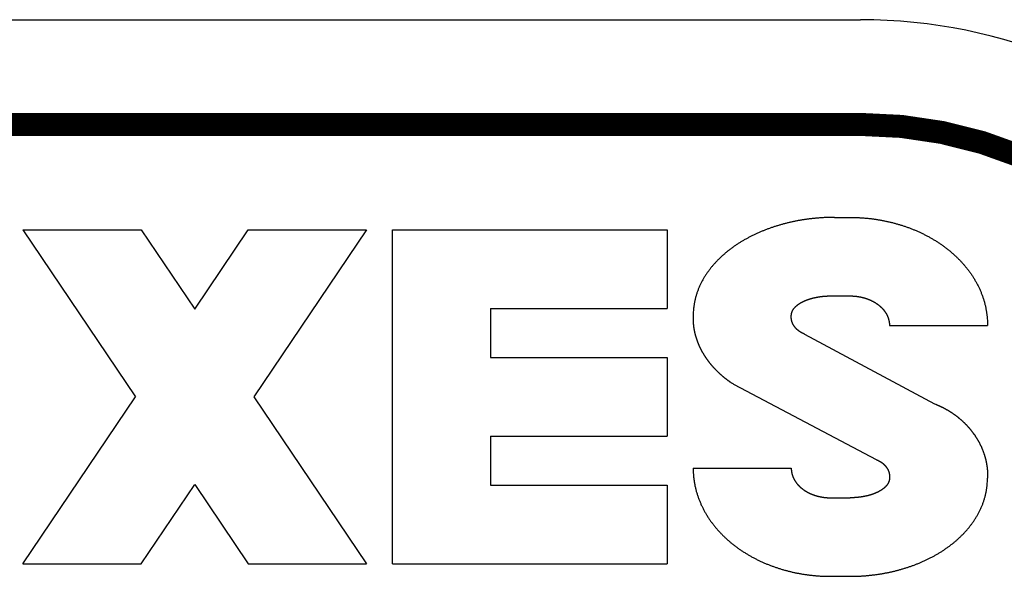
# Model space of a CAD drawing. Extents: x 0.5 to 33.5, y 0.5 to 21.5.
# Drawn here: x 31.5 to 32.7, y 11.3 to 11.9 of the extents above; entities that cross this region are included whole.
import ezdxf

# ---------------------------------------------------------------- set-up
doc = ezdxf.new("R2010")
doc.units = 0
doc.header["$MEASUREMENT"] = 0
for name, color, linetype in [('1', 7, 'Continuous'), ('5', 7, 'Continuous'), ('8', 7, 'Continuous')]:
    doc.layers.add(name, color=color, linetype=linetype)

msp = doc.modelspace()

# ---------------------------------------------------------------- linework, layer by layer
at = {"layer": '1', "color": 5, "linetype": 'Continuous'}
msp.add_line((30.527189, 11.946186), (32.527189, 11.946186), dxfattribs=at)
at = {"layer": '1', "color": 5, "linetype": 'Continuous', "const_width": 0.0275}
msp.add_lwpolyline([(30.527189, 11.821186), (32.527189, 11.821186)], dxfattribs=at)
msp.add_lwpolyline([(33.027189, 11.321186, 0.41421356), (32.527189, 11.821186)], format="xyb", dxfattribs=at)
at = {"layer": '1', "color": 5, "linetype": 'Continuous'}
msp.add_arc((32.527189, 11.321186), 0.625, 0, 90, dxfattribs=at)
at = {"layer": '5', "color": 5, "linetype": 'Continuous'}
for p, q in [((31.527407, 11.695175), (31.668765, 11.695175)), ((31.527407, 11.695175), (31.661801, 11.495957)), ((31.668765, 11.695175), (31.732485, 11.600727)), ((31.732485, 11.600727), (31.7962, 11.695173)), ((31.7962, 11.695173), (31.937563, 11.695173)), ((31.937563, 11.695173), (31.803164, 11.495957)), ((31.968497, 11.296738), (31.968497, 11.695175)), ((31.968497, 11.695175), (32.296622, 11.695175)), ((32.296622, 11.695175), (32.296622, 11.601423)), ((32.491612, 11.616413), (32.515049, 11.616413)), ((32.085684, 11.601423), (32.296622, 11.601423)), ((32.085684, 11.601423), (32.085684, 11.542829)), ((32.561924, 11.581287), (32.679112, 11.581287)), ((32.460575, 11.570815), (32.615769, 11.487605)), ((32.085684, 11.542829), (32.296622, 11.542829)), ((32.296622, 11.542829), (32.296622, 11.449082)), ((32.376329, 11.510724), (32.545857, 11.421172)), ((31.527407, 11.296738), (31.661801, 11.495957)), ((31.803164, 11.495957), (31.937563, 11.296738)), ((32.085684, 11.449082), (32.296622, 11.449082)), ((32.085684, 11.449082), (32.085684, 11.390488)), ((32.327555, 11.410624), (32.44468, 11.410624)), ((31.668765, 11.296738), (31.732485, 11.391186)), ((31.732485, 11.391186), (31.7962, 11.296738)), ((32.085684, 11.390488), (32.296622, 11.390488)), ((32.296622, 11.390488), (32.296622, 11.296738)), ((32.491612, 11.37548), (32.515049, 11.37548)), ((31.527407, 11.296738), (31.668765, 11.296738)), ((31.7962, 11.296738), (31.937563, 11.296738)), ((31.968497, 11.296738), (32.296622, 11.296738))]:
    msp.add_line(p, q, dxfattribs=at)
for points in [[(32.44468, 11.410624), (32.444688, 11.410079, 0.00478563), (32.444705, 11.409535, 0.00480765), (32.444734, 11.408994, 0.00485066), (32.444772, 11.408456, 0.00491164), (32.444822, 11.407919, 0.00495714), (32.444882, 11.407384, 0.00499242), (32.444952, 11.406851, 0.0050233), (32.445034, 11.406319, 0.00505348), (32.445126, 11.40579, 0.00506341), (32.445229, 11.405261, 0.00505879), (32.445343, 11.404735, 0.00502304), (32.445468, 11.40421, 0.00495782), (32.445603, 11.403688, 0.00490617), (32.445748, 11.403167, 0.00485692), (32.445904, 11.40265, 0.00481514), (32.446069, 11.402135, 0.00477227), (32.446245, 11.401624, 0.00473846), (32.44643, 11.401116, 0.00470602), (32.446625, 11.400611, 0.00467859), (32.446829, 11.40011, 0.00464822), (32.447042, 11.399614, 0.00461134), (32.447264, 11.399122, 0.00455473), (32.447496, 11.398633, 0.00450659), (32.447735, 11.39815, 0.00445432), (32.447984, 11.39767, 0.00440855), (32.448241, 11.397195, 0.0043573), (32.448506, 11.396725, 0.00431282), (32.448779, 11.396259, 0.0042637), (32.44906, 11.395798, 0.0042217), (32.449349, 11.395342, 0.00417618), (32.449645, 11.394891, 0.00413298), (32.449949, 11.394444, 0.00408054), (32.45026, 11.394003, 0.00403341), (32.450578, 11.393567, 0.00397954), (32.450903, 11.393136, 0.00393279), (32.451235, 11.39271, 0.00388151), (32.451573, 11.392289, 0.00383679), (32.451918, 11.391873, 0.00378745), (32.452269, 11.391463, 0.00374471), (32.452626, 11.391058, 0.00369779), (32.452989, 11.390658, 0.00365734), (32.453358, 11.390264, 0.00361303), (32.453732, 11.389875, 0.00357442), (32.454112, 11.389491, 0.00353063), (32.454498, 11.389113, 0.00349216), (32.454888, 11.388741, 0.00344903), (32.455284, 11.388373, 0.00341122), (32.455684, 11.388011, 0.00336913), (32.45609, 11.387655, 0.00333227), (32.4565, 11.387304, 0.00329131), (32.456915, 11.386959, 0.00325559), (32.457334, 11.386618, 0.00321605), (32.457758, 11.386284, 0.00318149), (32.458185, 11.385954, 0.00314316), (32.458617, 11.385631, 0.00311072), (32.459053, 11.385312, 0.00307545), (32.459493, 11.384999, 0.00304482), (32.459936, 11.384691, 0.00301082), (32.460383, 11.384389, 0.00298092), (32.460834, 11.384092, 0.00294751), (32.461288, 11.3838, 0.00291824), (32.461746, 11.383514, 0.00288565), (32.462207, 11.383233, 0.00285722), (32.462671, 11.382957, 0.00282569), (32.463138, 11.382687, 0.00279794), (32.463608, 11.382422, 0.00276688), (32.464081, 11.382162, 0.00274086), (32.464556, 11.381907, 0.00271305), (32.465035, 11.381657, 0.00269222), (32.465516, 11.381413, 0.00267262), (32.466, 11.381174, 0.00265495), (32.466486, 11.38094, 0.00263472), (32.466974, 11.380711, 0.00261699), (32.467465, 11.380487, 0.00259727), (32.467959, 11.380269, 0.00257991), (32.468454, 11.380055, 0.00256056), (32.468952, 11.379847, 0.00254344), (32.469452, 11.379643, 0.00252432), (32.469954, 11.379445, 0.00250786), (32.470458, 11.379251, 0.00249), (32.470964, 11.379063, 0.00247241), (32.471472, 11.37888, 0.00245088), (32.471981, 11.378702, 0.00243069), (32.472493, 11.378528, 0.00240688), (32.473006, 11.37836, 0.00238656), (32.47352, 11.378196, 0.0023645), (32.474037, 11.378038, 0.00234543), (32.474554, 11.377884, 0.00232432), (32.475073, 11.377735, 0.00230621), (32.475593, 11.377591, 0.00228615), (32.476114, 11.377452, 0.00226925), (32.476636, 11.377317, 0.00225072), (32.477159, 11.377188, 0.00223438), (32.477683, 11.377063, 0.00221546), (32.478208, 11.376943, 0.00220875), (32.478733, 11.376827, 0.00221099), (32.47926, 11.376716, 0.00221418), (32.479787, 11.37661, 0.00221844), (32.480315, 11.376509, 0.0022218), (32.480844, 11.376413, 0.00222479), (32.481373, 11.376321, 0.00222637), (32.481904, 11.376234, 0.0022271), (32.482435, 11.376151, 0.00222979), (32.482968, 11.376074, 0.00223468), (32.483501, 11.376001, 0.00222916), (32.484035, 11.375933, 0.00221541), (32.484569, 11.37587, 0.00223382), (32.485106, 11.375811, 0.00227819), (32.485644, 11.375757, 0.00221124), (32.48618, 11.375708, 0.00206246), (32.486715, 11.375664, 0.00227441), (32.487259, 11.375624, 0.00270794), (32.487816, 11.375589, 0.00204994), (32.488341, 11.375559, 0.00070025), (32.488815, 11.375535, 0.00288764), (32.489427, 11.375514, 0.0049465), (32.490372, 11.375495, 0.00240538), (32.491612, 11.37548, 0.00127092)], [(32.561924, 11.398925), (32.561907, 11.398443, -0.0084499), (32.561874, 11.397966, -0.00851992), (32.561824, 11.397493, -0.00871569), (32.561758, 11.397026, -0.00903127), (32.561675, 11.396563, -0.0092819), (32.561575, 11.396104, -0.00950338), (32.561457, 11.395649, -0.00956799), (32.561322, 11.395199, -0.00950706), (32.561169, 11.394752, -0.00925618), (32.561, 11.394311, -0.00880576), (32.560815, 11.393874, -0.00845182), (32.560616, 11.393444, -0.00811159), (32.560402, 11.393019, -0.00781952), (32.560176, 11.392601, -0.00751133), (32.559937, 11.39219, -0.0072673), (32.559687, 11.391787, -0.00701513), (32.559426, 11.391391, -0.00680794), (32.559155, 11.391002, -0.00656988), (32.558874, 11.390621, -0.00635689), (32.558583, 11.390248, -0.00611593), (32.558284, 11.389881, -0.0059043), (32.557976, 11.389522, -0.00566747), (32.55766, 11.389169, -0.00545535), (32.557337, 11.388824, -0.00521491), (32.557007, 11.388485, -0.0050303), (32.55667, 11.388153, -0.00485177), (32.556327, 11.387828, -0.0047083), (32.555978, 11.387508, -0.00456206), (32.555623, 11.387196, -0.0044296), (32.555263, 11.386889, -0.0042781), (32.554897, 11.386589, -0.0041459), (32.554527, 11.386294, -0.00399981), (32.554151, 11.386006, -0.00386995), (32.553772, 11.385723, -0.0037237), (32.553388, 11.385446, -0.00360216), (32.553001, 11.385174, -0.00347369), (32.55261, 11.384908, -0.0033826), (32.552216, 11.384647, -0.00330359), (32.551818, 11.384391, -0.00323104), (32.551417, 11.384141, -0.00314648), (32.551013, 11.383895, -0.00307225), (32.550605, 11.383655, -0.00298941), (32.550195, 11.383419, -0.00291615), (32.549783, 11.383188, -0.00283388), (32.549368, 11.382962, -0.00276102), (32.54895, 11.38274, -0.00267907), (32.54853, 11.382523, -0.00260818), (32.548108, 11.38231, -0.0025302), (32.547684, 11.382101, -0.00247576), (32.547257, 11.381897, -0.0024304), (32.546829, 11.381696, -0.00238962), (32.546399, 11.3815, -0.002343), (32.545967, 11.381308, -0.00230192), (32.545533, 11.38112, -0.00225591), (32.545098, 11.380935, -0.00221515), (32.544661, 11.380755, -0.00216929), (32.544223, 11.380578, -0.00212897), (32.543783, 11.380405, -0.00208394), (32.543341, 11.380236, -0.0020435), (32.542898, 11.38007, -0.00199735), (32.542454, 11.379908, -0.0019597), (32.542009, 11.379749, -0.00192083), (32.541563, 11.379594, -0.00189391), (32.541115, 11.379442, -0.00187183), (32.540666, 11.379294, -0.00185123), (32.540217, 11.379148, -0.00182682), (32.539766, 11.379006, -0.00180548), (32.539314, 11.378868, -0.00178174), (32.538861, 11.378732, -0.00176066), (32.538407, 11.3786, -0.00173689), (32.537953, 11.378471, -0.00171587), (32.537497, 11.378345, -0.00169227), (32.537041, 11.378222, -0.00167138), (32.536583, 11.378102, -0.0016479), (32.536125, 11.377985, -0.00162722), (32.535666, 11.377871, -0.00160409), (32.535207, 11.37776, -0.00158467), (32.534747, 11.377652, -0.00156404), (32.534286, 11.377547, -0.00154581), (32.533824, 11.377445, -0.00152534), (32.533362, 11.377345, -0.0015073), (32.532899, 11.377249, -0.00148708), (32.532436, 11.377155, -0.00146929), (32.531972, 11.377063, -0.00144936), (32.531508, 11.376975, -0.00143174), (32.531043, 11.376889, -0.00141188), (32.530578, 11.376806, -0.00139475), (32.530112, 11.376725, -0.00137586), (32.529646, 11.376647, -0.00135806), (32.52918, 11.376572, -0.00133667), (32.528714, 11.376499, -0.00132502), (32.528247, 11.376428, -0.00131982), (32.52778, 11.37636, -0.00131969), (32.527312, 11.376295, -0.00132435), (32.526845, 11.376232, -0.00132747), (32.526377, 11.376171, -0.00132976), (32.525909, 11.376113, -0.00133193), (32.52544, 11.376057, -0.00133449), (32.524971, 11.376004, -0.00133672), (32.524502, 11.375954, -0.00133918), (32.524033, 11.375906, -0.0013408), (32.523563, 11.375861, -0.00134218), (32.523093, 11.375818, -0.00134483), (32.522622, 11.375777, -0.00134912), (32.522152, 11.37574, -0.00134717), (32.521681, 11.375704, -0.00134049), (32.52121, 11.375672, -0.00135347), (32.520738, 11.375641, -0.00138259), (32.520265, 11.375614, -0.00134395), (32.519793, 11.375589, -0.00125534), (32.519324, 11.375566, -0.00138735), (32.518847, 11.375546, -0.00165634), (32.518359, 11.375529, -0.00125587), (32.5179, 11.375514, -0.0004274), (32.517485, 11.375502, -0.0017758), (32.516951, 11.375492, -0.00305702), (32.516128, 11.375485, -0.00149167), (32.515049, 11.37548, -0.00078909)]]:
    msp.add_lwpolyline(points, format="xyb", dxfattribs=at)
at = {"layer": '8', "color": 5, "linetype": 'Continuous'}
for p, q in [((32.49612, 11.710164), (32.515049, 11.710164)), ((32.491612, 11.28173), (32.515049, 11.28173))]:
    msp.add_line(p, q, dxfattribs=at)
for points in [[(32.49612, 11.710164), (32.494231, 11.710157, 0.00195596), (32.492344, 11.710136, 0.00196016), (32.490458, 11.7101, 0.00196226), (32.488575, 11.710049, 0.00196149), (32.486692, 11.709983, 0.00196125), (32.484812, 11.709903, 0.00196075), (32.482932, 11.709808, 0.00196), (32.481054, 11.709698, 0.00195826), (32.479178, 11.709573, 0.00195664), (32.477302, 11.709434, 0.00195447), (32.475428, 11.709279, 0.00195159), (32.473555, 11.70911, 0.00194716), (32.471683, 11.708927, 0.00194588), (32.469812, 11.708728, 0.00194797), (32.467942, 11.708515, 0.00195291), (32.466073, 11.708288, 0.00196261), (32.464207, 11.708045, 0.00197073), (32.462341, 11.707787, 0.00197953), (32.460478, 11.707515, 0.00198766), (32.458617, 11.707228, 0.00199739), (32.456757, 11.706925, 0.00200616), (32.454901, 11.706608, 0.00201631), (32.453047, 11.706275, 0.00202557), (32.451195, 11.705928, 0.00203633), (32.449347, 11.705565, 0.00204601), (32.447501, 11.705187, 0.00205708), (32.445659, 11.704794, 0.00206787), (32.44382, 11.704385, 0.00208102), (32.441985, 11.703961, 0.00209308), (32.440154, 11.703522, 0.00210707), (32.438326, 11.703067, 0.00211957), (32.436503, 11.702596, 0.00213372), (32.434683, 11.70211, 0.00214644), (32.432868, 11.701608, 0.0021609), (32.431058, 11.70109, 0.00217383), (32.429252, 11.700557, 0.00218851), (32.427451, 11.700007, 0.00220166), (32.425654, 11.699442, 0.00221665), (32.423863, 11.69886, 0.00222984), (32.422077, 11.698262, 0.00224462), (32.420297, 11.697648, 0.00226089), (32.418522, 11.697019, 0.00228305), (32.416753, 11.696372, 0.00230328), (32.41499, 11.695709, 0.00232682), (32.413233, 11.695029, 0.00234786), (32.411483, 11.694334, 0.00237177), (32.40974, 11.693621, 0.00239322), (32.408003, 11.692891, 0.00241768), (32.406274, 11.692144, 0.00243961), (32.404552, 11.691381, 0.00246459), (32.402838, 11.6906, 0.00248682), (32.401132, 11.689802, 0.00251197), (32.399434, 11.688987, 0.00253485), (32.397744, 11.688155, 0.00256133), (32.396063, 11.687304, 0.00258843), (32.394391, 11.686437, 0.00262333), (32.392728, 11.685551, 0.00265444), (32.391075, 11.684648, 0.00268967), (32.389432, 11.683727, 0.00272132), (32.387799, 11.682788, 0.00275743), (32.386177, 11.681831, 0.00278972), (32.384565, 11.680855, 0.00282639), (32.382965, 11.679861, 0.00285925), (32.381376, 11.678849, 0.0028967), (32.379799, 11.677818, 0.00292964), (32.378234, 11.676769, 0.00296644), (32.376682, 11.6757, 0.00300168), (32.375143, 11.674613, 0.003045), (32.373617, 11.673506, 0.00308603), (32.372105, 11.672381, 0.00313573), (32.370608, 11.671236, 0.00318022), (32.369125, 11.670073, 0.00323073), (32.367658, 11.66889, 0.00327646), (32.366207, 11.667688, 0.0033289), (32.364773, 11.666466, 0.00337619), (32.363355, 11.665225, 0.00343011), (32.361955, 11.663965, 0.00347852), (32.360573, 11.662685, 0.00353344), (32.359209, 11.661386, 0.00358329), (32.357865, 11.660067, 0.00364064), (32.35654, 11.658728, 0.00369303), (32.355235, 11.65737, 0.00375388), (32.353951, 11.655992, 0.00380808), (32.352689, 11.654594, 0.00386946), (32.351448, 11.653176, 0.00392406), (32.35023, 11.651739, 0.00398603), (32.349035, 11.650282, 0.00404081), (32.347863, 11.648805, 0.00410319), (32.346716, 11.647307, 0.00415719), (32.345592, 11.64579, 0.00421716), (32.344495, 11.644253, 0.00427468), (32.343423, 11.642696, 0.00435027), (32.34238, 11.641119, 0.00442444), (32.341364, 11.639525, 0.00451929), (32.340378, 11.637912, 0.00460906), (32.339423, 11.636283, 0.00471507), (32.338501, 11.634637, 0.00481491), (32.337612, 11.632975, 0.00493082), (32.336758, 11.631298, 0.00504685), (32.335939, 11.629608, 0.00518817), (32.335159, 11.627903, 0.00529594), (32.334416, 11.626186, 0.00538729), (32.333713, 11.624455, 0.00542936), (32.333048, 11.622712, 0.00541777), (32.332421, 11.620956, 0.00538868), (32.331832, 11.619187, 0.00534073), (32.331282, 11.617405, 0.00536335), (32.330769, 11.615609, 0.00543541), (32.330295, 11.613796, 0.00524728), (32.329857, 11.611977, 0.00486717), (32.329458, 11.610156, 0.00531479), (32.329093, 11.608291, 0.00624613), (32.328765, 11.606365, 0.00469957), (32.328477, 11.60455, 0.00164321), (32.328236, 11.602901, 0.00649303), (32.328008, 11.600752, 0.01085994), (32.327761, 11.5974, 0.00520087), (32.3275, 11.592985, 0.00273508)], [(32.515049, 11.710164), (32.516979, 11.710155, -0.00229942), (32.518906, 11.710129, -0.002305), (32.52083, 11.710085, -0.00230912), (32.522753, 11.710024, -0.00231081), (32.524673, 11.709944, -0.0023125), (32.526592, 11.709847, -0.00231355), (32.528508, 11.709731, -0.00231411), (32.530423, 11.709598, -0.0023135), (32.532336, 11.709447, -0.00231262), (32.534247, 11.709279, -0.0023109), (32.536156, 11.709093, -0.00230834), (32.538065, 11.708889, -0.00230426), (32.539971, 11.708667, -0.00230399), (32.541876, 11.708428, -0.00230866), (32.54378, 11.70817, -0.0023139), (32.545681, 11.707896, -0.0023217), (32.54758, 11.707603, -0.00232862), (32.549477, 11.707292, -0.00233674), (32.551371, 11.706963, -0.0023443), (32.553262, 11.706617, -0.00235347), (32.55515, 11.706252, -0.00236191), (32.557034, 11.70587, -0.0023719), (32.558915, 11.70547, -0.00238116), (32.560791, 11.705051, -0.0023921), (32.562664, 11.704615, -0.00240207), (32.564532, 11.70416, -0.00241352), (32.566396, 11.703688, -0.00242373), (32.568254, 11.703197, -0.0024351), (32.570108, 11.702688, -0.00244546), (32.571956, 11.702161, -0.00245737), (32.573799, 11.701615, -0.00246816), (32.575637, 11.701051, -0.00248047), (32.577468, 11.700469, -0.00249157), (32.579294, 11.699869, -0.00250426), (32.581114, 11.69925, -0.00251571), (32.582927, 11.698613, -0.00252885), (32.584733, 11.697957, -0.00254047), (32.586533, 11.697283, -0.00255351), (32.588326, 11.69659, -0.00256666), (32.590112, 11.695879, -0.00258354), (32.59189, 11.695149, -0.00259928), (32.593661, 11.694401, -0.00261804), (32.595424, 11.693633, -0.00263489), (32.597178, 11.692848, -0.00265414), (32.598924, 11.692043, -0.00267157), (32.600661, 11.69122, -0.00269161), (32.602389, 11.690377, -0.00270969), (32.604108, 11.689516, -0.0027304), (32.605817, 11.688636, -0.00274901), (32.607516, 11.687737, -0.00277024), (32.609205, 11.686819, -0.00278948), (32.610884, 11.685883, -0.00281169), (32.612552, 11.684927, -0.00283275), (32.614209, 11.683952, -0.00285827), (32.615855, 11.682958, -0.00288125), (32.617489, 11.681945, -0.00290755), (32.619111, 11.680913, -0.00293131), (32.620721, 11.679862, -0.00295858), (32.622318, 11.678791, -0.00298314), (32.623902, 11.677702, -0.00301123), (32.625472, 11.676593, -0.00303644), (32.62703, 11.675465, -0.00306523), (32.628572, 11.674318, -0.00309108), (32.630101, 11.673152, -0.00312059), (32.631615, 11.671966, -0.00314663), (32.633114, 11.670761, -0.00317643), (32.634597, 11.669536, -0.00320341), (32.636065, 11.668293, -0.00323475), (32.637516, 11.667031, -0.00326334), (32.63895, 11.66575, -0.0032964), (32.640367, 11.664449, -0.0033265), (32.641766, 11.66313, -0.00336119), (32.643147, 11.661792, -0.00339265), (32.64451, 11.660436, -0.00342869), (32.645853, 11.659061, -0.00346153), (32.647178, 11.657667, -0.00349932), (32.648482, 11.656255, -0.00353252), (32.649766, 11.654824, -0.00356944), (32.651028, 11.653375, -0.00360172), (32.65227, 11.651908, -0.00363753), (32.65349, 11.650422, -0.00366987), (32.654689, 11.648919, -0.00370704), (32.655864, 11.647398, -0.00374024), (32.657017, 11.645859, -0.00377813), (32.658146, 11.644302, -0.00381159), (32.659251, 11.642727, -0.00384973), (32.660332, 11.641135, -0.0038838), (32.661389, 11.639526, -0.00392294), (32.66242, 11.637899, -0.00395523), (32.663426, 11.636255, -0.00399233), (32.664405, 11.634595, -0.00402653), (32.665357, 11.632919, -0.00406889), (32.666282, 11.631227, -0.00411054), (32.667178, 11.629522, -0.00416122), (32.668044, 11.627802, -0.00421044), (32.66888, 11.62607, -0.00426904), (32.669685, 11.624325, -0.00432608), (32.670459, 11.622568, -0.00439317), (32.6712, 11.620801, -0.00445714), (32.671909, 11.619023, -0.00452973), (32.672583, 11.617235, -0.00456582), (32.673224, 11.615437, -0.0045644), (32.673831, 11.61363, -0.00456646), (32.674405, 11.611812, -0.00456844), (32.674944, 11.609984, -0.00454839), (32.675452, 11.608147, -0.00450711), (32.675925, 11.606299, -0.00452872), (32.676366, 11.60444, -0.00459691), (32.676773, 11.602566, -0.00444344), (32.677148, 11.600691, -0.0041269), (32.677489, 11.598816, -0.00451825), (32.677799, 11.596899, -0.00532904), (32.678078, 11.594924, -0.00401569), (32.67832, 11.593063, -0.00139424), (32.678524, 11.591376, -0.00557903), (32.678712, 11.589183, -0.00939426), (32.67891, 11.585773, -0.00451785), (32.679112, 11.581287, -0.00237878)], [(32.444743, 11.592985), (32.444758, 11.593468, -0.00852137), (32.444789, 11.593945, -0.00859367), (32.444837, 11.594418, -0.00879314), (32.444901, 11.594886, -0.00911347), (32.444982, 11.595349, -0.00936815), (32.445081, 11.595808, -0.00959336), (32.445197, 11.596263, -0.00965541), (32.445331, 11.596714, -0.00958633), (32.445483, 11.597161, -0.00932914), (32.445651, 11.597603, -0.00887359), (32.445835, 11.59804, -0.00851608), (32.446034, 11.598471, -0.00817295), (32.446247, 11.598896, -0.00787882), (32.446473, 11.599314, -0.00756913), (32.446712, 11.599725, -0.00732419), (32.446962, 11.600129, -0.00707031), (32.447222, 11.600525, -0.00685965), (32.447494, 11.600913, -0.00661546), (32.447775, 11.601294, -0.00639719), (32.448065, 11.601668, -0.00615067), (32.448365, 11.602034, -0.00593414), (32.448673, 11.602393, -0.00569182), (32.448989, 11.602745, -0.0054748), (32.449312, 11.603091, -0.00522883), (32.449643, 11.603429, -0.00504192), (32.44998, 11.603761, -0.00486347), (32.450323, 11.604087, -0.00471937), (32.450672, 11.604405, -0.00457174), (32.451028, 11.604718, -0.00443813), (32.451388, 11.605024, -0.00428543), (32.451754, 11.605324, -0.00415223), (32.452125, 11.605618, -0.00400508), (32.4525, 11.605907, -0.00387408), (32.45288, 11.606189, -0.0037263), (32.453264, 11.606466, -0.00360454), (32.453652, 11.606737, -0.00347697), (32.454043, 11.607003, -0.00338601), (32.454438, 11.607264, -0.00330641), (32.454836, 11.607519, -0.00323311), (32.455237, 11.607769, -0.00314749), (32.455641, 11.608014, -0.00307238), (32.456049, 11.608254, -0.00298859), (32.456459, 11.60849, -0.00291452), (32.456872, 11.60872, -0.00283137), (32.457287, 11.608946, -0.00275759), (32.457705, 11.609167, -0.00267446), (32.458125, 11.609384, -0.00260311), (32.458548, 11.609597, -0.00252524), (32.458972, 11.609805, -0.00247112), (32.459399, 11.610009, -0.00242639), (32.459827, 11.610209, -0.00238586), (32.460258, 11.610405, -0.0023392), (32.46069, 11.610597, -0.00229815), (32.461123, 11.610785, -0.00225227), (32.461559, 11.610969, -0.0022116), (32.461996, 11.611149, -0.00216581), (32.462435, 11.611325, -0.00212558), (32.462875, 11.611498, -0.00208067), (32.463317, 11.611667, -0.00204028), (32.463759, 11.611832, -0.00199413), (32.464204, 11.611994, -0.00195676), (32.464649, 11.612153, -0.00191851), (32.465096, 11.612307, -0.00189181), (32.465543, 11.612459, -0.00186961), (32.465992, 11.612607, -0.00184886), (32.466442, 11.612752, -0.00182429), (32.466893, 11.612894, -0.00180279), (32.467345, 11.613032, -0.0017789), (32.467798, 11.613167, -0.00175767), (32.468252, 11.613299, -0.00173373), (32.468707, 11.613428, -0.00171257), (32.469162, 11.613554, -0.00168882), (32.469619, 11.613677, -0.00166778), (32.470076, 11.613796, -0.00164413), (32.470534, 11.613913, -0.00162332), (32.470993, 11.614026, -0.00160008), (32.471453, 11.614137, -0.00158063), (32.471913, 11.614245, -0.00156005), (32.472374, 11.61435, -0.00154185), (32.472836, 11.614452, -0.00152139), (32.473298, 11.614551, -0.00150337), (32.473761, 11.614648, -0.00148316), (32.474224, 11.614742, -0.00146539), (32.474688, 11.614833, -0.00144546), (32.475152, 11.614921, -0.00142786), (32.475617, 11.615007, -0.00140802), (32.476082, 11.61509, -0.0013909), (32.476548, 11.61517, -0.00137201), (32.477014, 11.615248, -0.00135422), (32.47748, 11.615323, -0.00133285), (32.477947, 11.615396, -0.00132133), (32.478414, 11.615467, -0.00131642), (32.478881, 11.615534, -0.0013164), (32.479348, 11.6156, -0.00132101), (32.479816, 11.615663, -0.00132411), (32.480284, 11.615723, -0.00132641), (32.480752, 11.615781, -0.00132858), (32.481221, 11.615837, -0.00133113), (32.48169, 11.615889, -0.00133336), (32.482159, 11.61594, -0.00133582), (32.482628, 11.615988, -0.00133744), (32.483098, 11.616033, -0.00133883), (32.483568, 11.616076, -0.00134148), (32.484039, 11.616116, -0.00134577), (32.484509, 11.616154, -0.00134383), (32.48498, 11.616189, -0.00133717), (32.485452, 11.616222, -0.00135012), (32.485923, 11.616252, -0.00137919), (32.486397, 11.616279, -0.00134065), (32.486868, 11.616304, -0.00125226), (32.487337, 11.616327, -0.00138397), (32.487814, 11.616347, -0.00165232), (32.488302, 11.616364, -0.00125283), (32.488761, 11.616379, -0.00042636), (32.489176, 11.616391, -0.00177153), (32.48971, 11.616401, -0.00304972), (32.490533, 11.616408, -0.00148812), (32.491612, 11.616413, -0.00078722)], [(32.515049, 11.616413), (32.51559, 11.616411, -0.00216114), (32.51613, 11.616404, -0.00216613), (32.516669, 11.616393, -0.00216936), (32.517208, 11.616377, -0.00216996), (32.517747, 11.616356, -0.00217079), (32.518285, 11.61633, -0.00217115), (32.518822, 11.6163, -0.00217113), (32.519359, 11.616265, -0.00217001), (32.519895, 11.616225, -0.00216881), (32.520431, 11.616181, -0.00216692), (32.520967, 11.616132, -0.00216418), (32.521502, 11.616079, -0.00215981), (32.522037, 11.61602, -0.00215922), (32.522572, 11.615957, -0.00216318), (32.523106, 11.61589, -0.00216849), (32.523639, 11.615818, -0.00217716), (32.524172, 11.61574, -0.00218465), (32.524705, 11.615659, -0.00219311), (32.525237, 11.615572, -0.00220095), (32.525768, 11.615481, -0.00221041), (32.526298, 11.615385, -0.00221903), (32.526827, 11.615285, -0.00222915), (32.527356, 11.61518, -0.00223842), (32.527883, 11.615069, -0.00224926), (32.52841, 11.614955, -0.00225922), (32.528935, 11.614835, -0.00227082), (32.52946, 11.61471, -0.00228161), (32.529983, 11.614581, -0.00229419), (32.530505, 11.614447, -0.00230554), (32.531025, 11.614308, -0.00231847), (32.531544, 11.614164, -0.00233015), (32.532062, 11.614016, -0.00234346), (32.532579, 11.613862, -0.00235543), (32.533093, 11.613704, -0.00236905), (32.533607, 11.61354, -0.00238134), (32.534119, 11.613372, -0.0023954), (32.534629, 11.613199, -0.00240775), (32.535137, 11.613021, -0.00242155), (32.535644, 11.612838, -0.00243499), (32.536149, 11.61265, -0.00245167), (32.536652, 11.612456, -0.00246826), (32.537153, 11.612258, -0.00248923), (32.537652, 11.612055, -0.00250783), (32.538149, 11.611847, -0.00252883), (32.538644, 11.611634, -0.00254781), (32.539136, 11.611416, -0.00256965), (32.539626, 11.611192, -0.00258925), (32.540114, 11.610964, -0.00261162), (32.5406, 11.61073, -0.00263176), (32.541083, 11.610491, -0.0026548), (32.541563, 11.610247, -0.00267524), (32.542041, 11.609998, -0.00269828), (32.542516, 11.609744, -0.00272068), (32.542989, 11.609484, -0.0027484), (32.543458, 11.60922, -0.00277393), (32.543924, 11.60895, -0.00280385), (32.544387, 11.608674, -0.00283066), (32.544848, 11.608394, -0.00286115), (32.545304, 11.608108, -0.00288859), (32.545758, 11.607817, -0.00291995), (32.546208, 11.60752, -0.00294807), (32.546654, 11.607218, -0.00298014), (32.547097, 11.606911, -0.00300876), (32.547536, 11.606598, -0.00304125), (32.547971, 11.60628, -0.00307051), (32.548402, 11.605957, -0.00310431), (32.54883, 11.605628, -0.00313572), (32.549253, 11.605294, -0.00317346), (32.549671, 11.604954, -0.00320759), (32.550086, 11.604609, -0.00324678), (32.550495, 11.604259, -0.00328237), (32.5509, 11.603903, -0.00332334), (32.5513, 11.603542, -0.00336044), (32.551695, 11.603175, -0.0034029), (32.552085, 11.602803, -0.0034413), (32.55247, 11.602426, -0.00348518), (32.552849, 11.602043, -0.00352466), (32.553223, 11.601655, -0.00356958), (32.553591, 11.601262, -0.00360919), (32.553954, 11.600863, -0.00365357), (32.55431, 11.600459, -0.00369343), (32.554661, 11.60005, -0.00373891), (32.555005, 11.599635, -0.00377955), (32.555343, 11.599216, -0.00382585), (32.555674, 11.59879, -0.0038669), (32.555999, 11.59836, -0.00391364), (32.556317, 11.597924, -0.00395494), (32.556628, 11.597484, -0.00400191), (32.556932, 11.597038, -0.00404276), (32.55723, 11.596587, -0.00409012), (32.557519, 11.59613, -0.00413379), (32.557801, 11.595669, -0.00418961), (32.558075, 11.595203, -0.00424333), (32.558341, 11.594733, -0.00430812), (32.558599, 11.594259, -0.00437079), (32.558848, 11.59378, -0.0044458), (32.559088, 11.593297, -0.00451688), (32.559319, 11.592811, -0.00459882), (32.55954, 11.592321, -0.00468186), (32.559752, 11.591828, -0.00478324), (32.559954, 11.591332, -0.00484127), (32.560146, 11.590832, -0.00485918), (32.560328, 11.59033, -0.00486899), (32.5605, 11.589824, -0.0048662), (32.560661, 11.589315, -0.00484282), (32.560814, 11.588803, -0.00479903), (32.560956, 11.588288, -0.00482093), (32.561088, 11.58777, -0.00489061), (32.561211, 11.587247, -0.00472509), (32.561323, 11.586723, -0.00438641), (32.561426, 11.586199, -0.00479789), (32.56152, 11.585663, -0.00565171), (32.561604, 11.585111, -0.00425652), (32.561678, 11.58459, -0.0014815), (32.56174, 11.584118, -0.00590214), (32.561798, 11.583503, -0.00991498), (32.56186, 11.582546, -0.0047613), (32.561924, 11.581287, -0.0025059)], [(32.3275, 11.592985), (32.327463, 11.592148, 0.00279793), (32.327436, 11.591311, 0.00280109), (32.327418, 11.590475, 0.0028121), (32.327409, 11.589639, 0.00283082), (32.32741, 11.588805, 0.0028452), (32.32742, 11.587971, 0.00285741), (32.327441, 11.587137, 0.00286762), (32.32747, 11.586304, 0.00287751), (32.32751, 11.585471, 0.00288674), (32.327559, 11.584639, 0.00289734), (32.327618, 11.583807, 0.00289311), (32.327686, 11.582976, 0.0028749), (32.327764, 11.582145, 0.00285498), (32.327852, 11.581315, 0.00282942), (32.327949, 11.580486, 0.00280817), (32.328055, 11.579657, 0.00278621), (32.328171, 11.57883, 0.00276709), (32.328295, 11.578004, 0.00274628), (32.328429, 11.577179, 0.00272851), (32.328572, 11.576356, 0.00270942), (32.328724, 11.575534, 0.00269336), (32.328885, 11.574715, 0.00267598), (32.329054, 11.573897, 0.00266129), (32.329232, 11.573081, 0.00264484), (32.329419, 11.572267, 0.00263042), (32.329614, 11.571455, 0.00261427), (32.329818, 11.570645, 0.00260015), (32.33003, 11.569838, 0.00258437), (32.330251, 11.569032, 0.00257053), (32.33048, 11.568229, 0.00255507), (32.330717, 11.567429, 0.00254173), (32.330962, 11.566631, 0.0025271), (32.331215, 11.565835, 0.00251334), (32.331477, 11.565042, 0.00249692), (32.331746, 11.564252, 0.00248186), (32.332023, 11.563464, 0.00246433), (32.332308, 11.562679, 0.00244913), (32.3326, 11.561897, 0.00243243), (32.3329, 11.561118, 0.00241779), (32.333208, 11.560342, 0.00240154), (32.333523, 11.559569, 0.00238736), (32.333846, 11.558798, 0.00237166), (32.334176, 11.558031, 0.00235803), (32.334513, 11.557267, 0.002343), (32.334857, 11.556507, 0.0023297), (32.335208, 11.555749, 0.00231461), (32.335567, 11.554995, 0.00230128), (32.335932, 11.554244, 0.00228624), (32.336304, 11.553497, 0.00227307), (32.336683, 11.552753, 0.00225842), (32.337068, 11.552012, 0.00224558), (32.337461, 11.551275, 0.00223128), (32.33786, 11.550542, 0.00221875), (32.338265, 11.549812, 0.00220481), (32.338677, 11.549085, 0.00219267), (32.339095, 11.548363, 0.00217924), (32.339519, 11.547644, 0.00216725), (32.33995, 11.546928, 0.00215359), (32.340387, 11.546217, 0.00214144), (32.34083, 11.545509, 0.00212768), (32.341279, 11.544805, 0.00211565), (32.341734, 11.544105, 0.00210229), (32.342195, 11.543409, 0.00209056), (32.342661, 11.542716, 0.00207748), (32.343134, 11.542028, 0.00206608), (32.343612, 11.541343, 0.00205343), (32.344095, 11.540663, 0.00204225), (32.344584, 11.539986, 0.00202969), (32.345079, 11.539314, 0.00201928), (32.345579, 11.538645, 0.00200829), (32.346085, 11.537981, 0.00199952), (32.346595, 11.537321, 0.00199064), (32.347111, 11.536664, 0.00198268), (32.347633, 11.536012, 0.0019736), (32.348159, 11.535364, 0.00196565), (32.34869, 11.53472, 0.0019568), (32.349227, 11.534081, 0.00194899), (32.349768, 11.533445, 0.00194026), (32.350315, 11.532814, 0.00193262), (32.350866, 11.532187, 0.00192417), (32.351423, 11.531564, 0.00191654), (32.351984, 11.530946, 0.00190786), (32.35255, 11.530332, 0.00189718), (32.35312, 11.529722, 0.001882), (32.353695, 11.529116, 0.00186884), (32.354275, 11.528515, 0.00185436), (32.354859, 11.527918, 0.00184177), (32.355447, 11.527325, 0.00182782), (32.35604, 11.526737, 0.0018157), (32.356637, 11.526153, 0.0018022), (32.357238, 11.525574, 0.00179077), (32.357843, 11.524999, 0.00177829), (32.358451, 11.524428, 0.00176679), (32.359064, 11.523862, 0.00175307), (32.359681, 11.523301, 0.00174652), (32.360301, 11.522744, 0.00174476), (32.360925, 11.522191, 0.0017456), (32.361553, 11.521643, 0.00174879), (32.362184, 11.5211, 0.0017511), (32.362819, 11.520561, 0.00175294), (32.363458, 11.520027, 0.00175394), (32.364101, 11.519497, 0.00175445), (32.364747, 11.518971, 0.00175668), (32.365398, 11.51845, 0.00176072), (32.366052, 11.517934, 0.00175677), (32.36671, 11.517422, 0.00174643), (32.367371, 11.516915, 0.00176164), (32.368037, 11.516411, 0.00179743), (32.368708, 11.515912, 0.00174566), (32.36938, 11.515419, 0.0016292), (32.370052, 11.514933, 0.00179781), (32.370739, 11.514444, 0.00214232), (32.371446, 11.513949, 0.00162357), (32.372113, 11.513487, 0.00055509), (32.372717, 11.513072, 0.00228946), (32.373502, 11.512548, 0.0039305), (32.374723, 11.511755, 0.00191556), (32.376329, 11.510724, 0.0010132)], [(32.460575, 11.570815), (32.460348, 11.570904, -0.00209083), (32.460121, 11.570995, -0.00209518), (32.459896, 11.571088, -0.00209806), (32.459671, 11.571182, -0.0020987), (32.459447, 11.571279, -0.00209951), (32.459225, 11.571377, -0.00209988), (32.459003, 11.571477, -0.0020999), (32.458782, 11.571578, -0.00209899), (32.458562, 11.571682, -0.00209794), (32.458343, 11.571788, -0.00209625), (32.458124, 11.571895, -0.00209391), (32.457907, 11.572004, -0.0020903), (32.45769, 11.572115, -0.00209032), (32.457475, 11.572228, -0.00209489), (32.45726, 11.572343, -0.00209994), (32.457046, 11.572459, -0.00210723), (32.456834, 11.572578, -0.00211366), (32.456622, 11.572698, -0.00212111), (32.456411, 11.57282, -0.00212799), (32.456201, 11.572944, -0.00213625), (32.455992, 11.57307, -0.0021438), (32.455785, 11.573197, -0.00215266), (32.455578, 11.573326, -0.00216084), (32.455373, 11.573457, -0.00217046), (32.455169, 11.57359, -0.0021791), (32.454966, 11.573725, -0.00218884), (32.454764, 11.573861, -0.00219745), (32.454563, 11.573999, -0.00220697), (32.454364, 11.574139, -0.00221563), (32.454166, 11.574281, -0.0022256), (32.453969, 11.574424, -0.00223458), (32.453773, 11.57457, -0.00224482), (32.453579, 11.574717, -0.00225405), (32.453386, 11.574865, -0.00226458), (32.453195, 11.575016, -0.00227404), (32.453005, 11.575168, -0.00228484), (32.452816, 11.575322, -0.00229451), (32.452629, 11.575478, -0.00230553), (32.452443, 11.575635, -0.00231525), (32.452259, 11.575795, -0.00232632), (32.452076, 11.575956, -0.00233635), (32.451895, 11.576118, -0.00234796), (32.451715, 11.576283, -0.00235848), (32.451537, 11.576449, -0.0023706), (32.45136, 11.576616, -0.00238157), (32.451185, 11.576786, -0.00239418), (32.451012, 11.576957, -0.00240559), (32.45084, 11.57713, -0.00241872), (32.45067, 11.577304, -0.00243046), (32.450502, 11.57748, -0.00244379), (32.450335, 11.577658, -0.00245644), (32.45017, 11.577838, -0.00247171), (32.450007, 11.578019, -0.00248589), (32.449846, 11.578201, -0.00250265), (32.449687, 11.578386, -0.00251769), (32.44953, 11.578572, -0.00253484), (32.449374, 11.578759, -0.00255034), (32.449221, 11.578948, -0.00256811), (32.449069, 11.579139, -0.00258407), (32.448919, 11.579331, -0.00260227), (32.448772, 11.579525, -0.00261874), (32.448626, 11.57972, -0.00263769), (32.448483, 11.579917, -0.00265411), (32.448342, 11.580116, -0.00267232), (32.448202, 11.580316, -0.00268754), (32.448065, 11.580517, -0.00270391), (32.447931, 11.58072, -0.00271903), (32.447798, 11.580925, -0.00273674), (32.447668, 11.58113, -0.00275283), (32.44754, 11.581338, -0.00277136), (32.447414, 11.581546, -0.00278822), (32.447291, 11.581757, -0.00280761), (32.44717, 11.581968, -0.00282525), (32.447051, 11.582181, -0.00284555), (32.446935, 11.582395, -0.00286376), (32.446822, 11.58261, -0.00288443), (32.446711, 11.582827, -0.00290217), (32.446602, 11.583045, -0.00292137), (32.446496, 11.583265, -0.0029387), (32.446393, 11.583485, -0.00295856), (32.446292, 11.583707, -0.00297631), (32.446194, 11.58393, -0.00299654), (32.446099, 11.584154, -0.00301452), (32.446006, 11.584379, -0.00303507), (32.445916, 11.584606, -0.00305328), (32.445829, 11.584834, -0.00307405), (32.445745, 11.585062, -0.00309232), (32.445663, 11.585292, -0.00311365), (32.445585, 11.585523, -0.00313357), (32.445509, 11.585755, -0.0031589), (32.445437, 11.585988, -0.00318297), (32.445367, 11.586222, -0.00321172), (32.4453, 11.586457, -0.00323925), (32.445237, 11.586692, -0.00327203), (32.445176, 11.586928, -0.00330278), (32.445119, 11.587165, -0.00333808), (32.445065, 11.587402, -0.0033737), (32.445015, 11.58764, -0.00341736), (32.444967, 11.587878, -0.00344733), (32.444923, 11.588117, -0.0034672), (32.444883, 11.588356, -0.00347416), (32.444846, 11.588595, -0.003467), (32.444812, 11.588835, -0.00346541), (32.444781, 11.589075, -0.00346738), (32.444754, 11.589316, -0.00345299), (32.44473, 11.589557, -0.00342343), (32.44471, 11.589799, -0.003443), (32.444692, 11.590041, -0.00349989), (32.444679, 11.590284, -0.00338829), (32.444668, 11.590527, -0.00315224), (32.444661, 11.590768, -0.0034601), (32.444657, 11.591014, -0.00409524), (32.444657, 11.591267, -0.00309408), (32.444659, 11.591504, -0.0010709), (32.444662, 11.591718, -0.00432053), (32.444674, 11.591995, -0.00733087), (32.444701, 11.592424, -0.00354702), (32.444743, 11.592985, -0.00187218)], [(32.615769, 11.487605), (32.616672, 11.48725, -0.00220561), (32.617571, 11.486886, -0.00221012), (32.618465, 11.486515, -0.00221378), (32.619356, 11.486136, -0.00221581), (32.620243, 11.48575, -0.00221765), (32.621126, 11.485356, -0.00221888), (32.622005, 11.484954, -0.00221967), (32.62288, 11.484545, -0.00221956), (32.623751, 11.484127, -0.00221905), (32.624619, 11.483703, -0.00221776), (32.625482, 11.48327, -0.00221604), (32.626342, 11.482829, -0.00221356), (32.627198, 11.482381, -0.00221382), (32.628051, 11.481925, -0.00221801), (32.628899, 11.481462, -0.002222), (32.629744, 11.48099, -0.00222716), (32.630584, 11.480511, -0.00223196), (32.63142, 11.480025, -0.00223788), (32.632252, 11.479531, -0.00224342), (32.63308, 11.479029, -0.00225017), (32.633902, 11.47852, -0.00225642), (32.634721, 11.478003, -0.00226385), (32.635534, 11.477479, -0.00227096), (32.636343, 11.476948, -0.00227955), (32.637146, 11.476409, -0.00228564), (32.637945, 11.475863, -0.00229055), (32.638739, 11.475309, -0.00229474), (32.639527, 11.474749, -0.00229917), (32.64031, 11.474181, -0.00230336), (32.641088, 11.473606, -0.00230832), (32.64186, 11.473023, -0.00231286), (32.642627, 11.472434, -0.00231808), (32.643388, 11.471837, -0.00232287), (32.644144, 11.471233, -0.00232843), (32.644894, 11.470622, -0.00233346), (32.645638, 11.470005, -0.00233923), (32.646377, 11.46938, -0.00234465), (32.647109, 11.468748, -0.0023512), (32.647836, 11.468109, -0.00235734), (32.648556, 11.467464, -0.00236473), (32.64927, 11.466811, -0.00237148), (32.649979, 11.466152, -0.00237932), (32.65068, 11.465486, -0.00238651), (32.651375, 11.464813, -0.0023949), (32.652064, 11.464134, -0.00240253), (32.652746, 11.463448, -0.00241134), (32.653422, 11.462755, -0.00241949), (32.65409, 11.462056, -0.00242904), (32.654752, 11.461351, -0.00243721), (32.655407, 11.460639, -0.00244608), (32.656055, 11.45992, -0.00245303), (32.656695, 11.459195, -0.00245987), (32.657329, 11.458464, -0.00246634), (32.657955, 11.457726, -0.00247409), (32.658574, 11.456983, -0.00248115), (32.659185, 11.456233, -0.00248933), (32.659789, 11.455477, -0.0024968), (32.660385, 11.454715, -0.00250548), (32.660973, 11.453947, -0.0025134), (32.661554, 11.453173, -0.00252259), (32.662127, 11.452394, -0.00253085), (32.662691, 11.451608, -0.00254035), (32.663248, 11.450817, -0.00254818), (32.663797, 11.45002, -0.00255651), (32.664337, 11.449217, -0.00256426), (32.664869, 11.448409, -0.00257341), (32.665393, 11.447595, -0.00258185), (32.665908, 11.446776, -0.0025917), (32.666414, 11.445952, -0.00260078), (32.666912, 11.445122, -0.00261134), (32.667401, 11.444288, -0.00262102), (32.667882, 11.443448, -0.00263222), (32.668353, 11.442603, -0.00264256), (32.668815, 11.441753, -0.00265457), (32.669268, 11.440899, -0.0026636), (32.669712, 11.440039, -0.00267176), (32.670147, 11.439175, -0.00267902), (32.670572, 11.438307, -0.00268718), (32.670988, 11.437433, -0.0026946), (32.671394, 11.436555, -0.00270319), (32.671791, 11.435673, -0.00271089), (32.672178, 11.434787, -0.00271978), (32.672556, 11.433896, -0.00272768), (32.672924, 11.433001, -0.00273683), (32.673281, 11.432101, -0.00274496), (32.67363, 11.431198, -0.00275443), (32.673968, 11.43029, -0.00276224), (32.674296, 11.429379, -0.00277154), (32.674613, 11.428464, -0.00278068), (32.674921, 11.427546, -0.00279217), (32.675218, 11.426624, -0.0028035), (32.675505, 11.4257, -0.00281733), (32.675781, 11.424772, -0.00283084), (32.676046, 11.423842, -0.00284688), (32.676301, 11.422909, -0.00286269), (32.676544, 11.421974, -0.00288137), (32.676777, 11.421036, -0.00289892), (32.676999, 11.420097, -0.00291845), (32.677209, 11.419155, -0.00292893), (32.677408, 11.418212, -0.00292992), (32.677595, 11.417267, -0.00292954), (32.677772, 11.416321, -0.0029271), (32.677937, 11.415372, -0.00292742), (32.678092, 11.414421, -0.00292939), (32.678235, 11.413468, -0.00291819), (32.678367, 11.412514, -0.00289532), (32.678488, 11.411558, -0.00291421), (32.678598, 11.410598, -0.00296537), (32.678696, 11.409636, -0.00287344), (32.678784, 11.408675, -0.00267579), (32.678861, 11.407718, -0.00294177), (32.678926, 11.406743, -0.00348894), (32.67898, 11.405742, -0.00263872), (32.679024, 11.404802, -0.00091015), (32.679058, 11.40395, -0.00369582), (32.679078, 11.402852, -0.00629466), (32.679076, 11.401154, -0.00305321), (32.679054, 11.398925, -0.00161282)], [(32.545857, 11.421172), (32.546087, 11.421084, -0.00208196), (32.546316, 11.420994, -0.00208617), (32.546545, 11.420903, -0.00208913), (32.546772, 11.420809, -0.00209012), (32.546999, 11.420714, -0.00209118), (32.547224, 11.420616, -0.00209179), (32.547449, 11.420517, -0.00209204), (32.547672, 11.420416, -0.00209141), (32.547895, 11.420313, -0.00209061), (32.548117, 11.420209, -0.00208921), (32.548338, 11.420102, -0.00208714), (32.548558, 11.419994, -0.00208386), (32.548778, 11.419883, -0.00208367), (32.548996, 11.419771, -0.0020874), (32.549214, 11.419657, -0.00209171), (32.54943, 11.419541, -0.00209819), (32.549646, 11.419423, -0.0021039), (32.549861, 11.419304, -0.00211052), (32.550074, 11.419182, -0.00211666), (32.550287, 11.419059, -0.00212407), (32.550499, 11.418934, -0.00213089), (32.550709, 11.418807, -0.00213894), (32.550919, 11.418679, -0.00214632), (32.551127, 11.418548, -0.00215493), (32.551334, 11.418416, -0.00216307), (32.55154, 11.418282, -0.00217272), (32.551745, 11.418146, -0.0021818), (32.551949, 11.418008, -0.00219249), (32.552151, 11.417869, -0.00220209), (32.552352, 11.417727, -0.00221298), (32.552552, 11.417584, -0.00222282), (32.55275, 11.41744, -0.00223405), (32.552948, 11.417293, -0.00224414), (32.553143, 11.417145, -0.00225564), (32.553338, 11.416995, -0.00226595), (32.553531, 11.416843, -0.00227771), (32.553723, 11.416689, -0.00228822), (32.553913, 11.416534, -0.0023002), (32.554102, 11.416376, -0.00231109), (32.55429, 11.416217, -0.00232387), (32.554475, 11.416057, -0.00233544), (32.55466, 11.415894, -0.0023488), (32.554843, 11.41573, -0.00236088), (32.555024, 11.415564, -0.00237477), (32.555204, 11.415396, -0.00238732), (32.555382, 11.415227, -0.00240173), (32.555558, 11.415056, -0.00241471), (32.555733, 11.414883, -0.00242957), (32.555906, 11.414709, -0.00244299), (32.556077, 11.414532, -0.00245835), (32.556247, 11.414355, -0.00247204), (32.556415, 11.414175, -0.00248762), (32.556581, 11.413994, -0.00250158), (32.556745, 11.413811, -0.00251755), (32.556907, 11.413626, -0.002532), (32.557068, 11.41344, -0.00254861), (32.557226, 11.413252, -0.00256359), (32.557383, 11.413063, -0.00258076), (32.557537, 11.412871, -0.00259621), (32.55769, 11.412679, -0.00261391), (32.55784, 11.412484, -0.00262979), (32.557989, 11.412288, -0.00264793), (32.558135, 11.412091, -0.00266423), (32.558279, 11.411892, -0.00268297), (32.558421, 11.411691, -0.00270018), (32.558561, 11.411489, -0.00272055), (32.558699, 11.411285, -0.00273904), (32.558834, 11.41108, -0.00276034), (32.558967, 11.410873, -0.0027797), (32.559098, 11.410665, -0.00280199), (32.559226, 11.410456, -0.0028222), (32.559352, 11.410245, -0.00284538), (32.559476, 11.410032, -0.00286639), (32.559597, 11.409818, -0.00289047), (32.559715, 11.409603, -0.00291212), (32.559831, 11.409386, -0.00293674), (32.559945, 11.409168, -0.00295663), (32.560056, 11.408949, -0.00297675), (32.560164, 11.408728, -0.00299486), (32.560269, 11.408506, -0.00301556), (32.560372, 11.408283, -0.00303407), (32.560472, 11.408059, -0.00305519), (32.560569, 11.407833, -0.00307399), (32.560664, 11.407606, -0.00309547), (32.560755, 11.407378, -0.00311447), (32.560844, 11.407148, -0.00313615), (32.56093, 11.406918, -0.00315532), (32.561013, 11.406686, -0.0031776), (32.561093, 11.406454, -0.00319909), (32.56117, 11.40622, -0.00322733), (32.561244, 11.405985, -0.00325404), (32.561315, 11.405749, -0.00328598), (32.561383, 11.405513, -0.00331648), (32.561448, 11.405275, -0.00335278), (32.561509, 11.405037, -0.0033868), (32.561567, 11.404798, -0.00342591), (32.561622, 11.404559, -0.00346514), (32.561673, 11.404319, -0.00351303), (32.561721, 11.404079, -0.00354782), (32.561765, 11.403838, -0.00357433), (32.561806, 11.403597, -0.00358412), (32.561843, 11.403355, -0.00357604), (32.561877, 11.403113, -0.0035741), (32.561907, 11.402871, -0.0035761), (32.561934, 11.402628, -0.00356107), (32.561957, 11.402384, -0.00353012), (32.561977, 11.402141, -0.00354977), (32.561994, 11.401896, -0.00360771), (32.562007, 11.401651, -0.00349204), (32.562016, 11.401406, -0.00324815), (32.562023, 11.401163, -0.00356425), (32.562025, 11.400914, -0.00421675), (32.562024, 11.40066, -0.00318519), (32.56202, 11.40042, -0.00110317), (32.562016, 11.400204, -0.00444506), (32.562002, 11.399924, -0.00753627), (32.561971, 11.399492, -0.00364449), (32.561924, 11.398925, -0.00192329)], [(32.327555, 11.410624), (32.327578, 11.408682, 0.00447396), (32.327636, 11.406747, 0.00449334), (32.327729, 11.404819, 0.00452876), (32.327856, 11.402898, 0.0045775), (32.328019, 11.400984, 0.00461439), (32.328216, 11.399075, 0.00464338), (32.32845, 11.397172, 0.00466765), (32.328719, 11.395275, 0.00468996), (32.329024, 11.393383, 0.004701), (32.329365, 11.391495, 0.00470481), (32.329742, 11.389613, 0.00468107), (32.330154, 11.387736, 0.00463308), (32.330602, 11.385866, 0.00459401), (32.331084, 11.384004, 0.00455599), (32.3316, 11.382149, 0.00452419), (32.33215, 11.380303, 0.00449234), (32.332734, 11.378467, 0.00446677), (32.33335, 11.376641, 0.00444177), (32.333999, 11.374827, 0.00442313), (32.334679, 11.373025, 0.00440617), (32.335392, 11.371235, 0.00438213), (32.336135, 11.369459, 0.00434181), (32.336909, 11.367697, 0.0043059), (32.337712, 11.365948, 0.00426447), (32.338546, 11.364214, 0.00422883), (32.339409, 11.362494, 0.00418963), (32.3403, 11.360789, 0.00415554), (32.34122, 11.359099, 0.00411772), (32.342167, 11.357424, 0.0040856), (32.343142, 11.355765, 0.00405104), (32.344143, 11.354123, 0.0040191), (32.345171, 11.352496, 0.00398145), (32.346224, 11.350886, 0.00394507), (32.347303, 11.349293, 0.00390044), (32.348407, 11.347717, 0.00386217), (32.349534, 11.346158, 0.00382072), (32.350686, 11.344617, 0.00378457), (32.351861, 11.343092, 0.00374467), (32.353058, 11.341586, 0.00371017), (32.354278, 11.340098, 0.00367239), (32.35552, 11.338627, 0.00364005), (32.356782, 11.337175, 0.00360501), (32.358066, 11.335742, 0.00357397), (32.35937, 11.334327, 0.00353848), (32.360694, 11.33293, 0.00350645), (32.362036, 11.331553, 0.00346916), (32.363399, 11.330194, 0.00343675), (32.364779, 11.328854, 0.00340103), (32.366178, 11.327533, 0.00336977), (32.367594, 11.326231, 0.00333501), (32.369028, 11.324948, 0.00330475), (32.370478, 11.323684, 0.00327132), (32.371945, 11.32244, 0.00324228), (32.373428, 11.321214, 0.00321028), (32.374927, 11.320007, 0.00318251), (32.37644, 11.31882, 0.00315171), (32.377969, 11.317652, 0.0031246), (32.379512, 11.316503, 0.00309387), (32.381069, 11.315374, 0.003067), (32.382639, 11.314263, 0.00303717), (32.384224, 11.313172, 0.00301107), (32.385821, 11.3121, 0.00298208), (32.387431, 11.311047, 0.00295676), (32.389053, 11.310013, 0.0029287), (32.390687, 11.308999, 0.00290435), (32.392333, 11.308003, 0.00287748), (32.39399, 11.307026, 0.00285391), (32.395658, 11.306069, 0.00282759), (32.397337, 11.30513, 0.00280743), (32.399026, 11.304211, 0.00278781), (32.400725, 11.303311, 0.00277115), (32.402434, 11.302429, 0.00275304), (32.404152, 11.301566, 0.00273698), (32.40588, 11.300722, 0.00271892), (32.407617, 11.299898, 0.00270308), (32.409363, 11.299092, 0.00268552), (32.411118, 11.298304, 0.00267001), (32.412881, 11.297536, 0.00265275), (32.414653, 11.296786, 0.00263781), (32.416432, 11.296055, 0.00262152), (32.41822, 11.295343, 0.00260636), (32.420014, 11.294649, 0.00258873), (32.421817, 11.293974, 0.00257035), (32.423626, 11.293317, 0.00254695), (32.425441, 11.292679, 0.00252709), (32.427263, 11.292059, 0.00250573), (32.429091, 11.291458, 0.00248736), (32.430925, 11.290874, 0.00246716), (32.432764, 11.29031, 0.00244991), (32.434607, 11.289763, 0.0024309), (32.436456, 11.289235, 0.00241518), (32.438309, 11.288724, 0.00239818), (32.440166, 11.288232, 0.00238283), (32.442026, 11.287758, 0.00236463), (32.44389, 11.287302, 0.00235635), (32.445757, 11.286863, 0.00235425), (32.447627, 11.286443, 0.00235624), (32.4495, 11.28604, 0.00236165), (32.451377, 11.285655, 0.00236548), (32.453257, 11.285288, 0.00236834), (32.45514, 11.28494, 0.00236981), (32.457027, 11.284609, 0.00237039), (32.458917, 11.284296, 0.00237299), (32.46081, 11.284001, 0.00237779), (32.462707, 11.283724, 0.00237151), (32.464608, 11.283465, 0.00235639), (32.466511, 11.283224, 0.00237541), (32.468419, 11.283001, 0.00242188), (32.470335, 11.282796, 0.0023501), (32.472246, 11.282608, 0.0021914), (32.474149, 11.28244, 0.00241563), (32.476088, 11.282288, 0.00287459), (32.478076, 11.282155, 0.00217549), (32.479945, 11.28204, 0.00074372), (32.481636, 11.281946, 0.00306227), (32.483818, 11.281865, 0.00524079), (32.487189, 11.281792, 0.00254691), (32.491612, 11.28173, 0.00134542)], [(32.515049, 11.28173), (32.516906, 11.281736, 0.00202884), (32.518761, 11.281758, 0.00203329), (32.520614, 11.281795, 0.00203578), (32.522466, 11.281847, 0.00203551), (32.524315, 11.281914, 0.00203565), (32.526164, 11.281996, 0.00203546), (32.52801, 11.282093, 0.00203498), (32.529856, 11.282205, 0.00203347), (32.5317, 11.282333, 0.00203202), (32.533542, 11.282475, 0.00202998), (32.535384, 11.282633, 0.00202716), (32.537224, 11.282805, 0.00202274), (32.539063, 11.282993, 0.00202173), (32.540901, 11.283195, 0.00202453), (32.542738, 11.283412, 0.00202961), (32.544573, 11.283645, 0.0020389), (32.546407, 11.283893, 0.00204675), (32.548239, 11.284155, 0.00205536), (32.550069, 11.284433, 0.00206333), (32.551896, 11.284726, 0.0020729), (32.553722, 11.285035, 0.00208156), (32.555544, 11.285359, 0.00209163), (32.557364, 11.285698, 0.00210082), (32.559182, 11.286052, 0.00211154), (32.560996, 11.286423, 0.00212125), (32.562807, 11.286808, 0.00213244), (32.564614, 11.287209, 0.00214332), (32.566418, 11.287626, 0.00215653), (32.568218, 11.288058, 0.00216853), (32.570014, 11.288506, 0.00218228), (32.571805, 11.28897, 0.00219463), (32.573593, 11.289449, 0.00220866), (32.575376, 11.289945, 0.00222126), (32.577155, 11.290456, 0.00223558), (32.578929, 11.290984, 0.00224843), (32.580698, 11.291527, 0.00226305), (32.582462, 11.292087, 0.00227606), (32.584221, 11.292663, 0.00229078), (32.585975, 11.293255, 0.00230415), (32.587723, 11.293863, 0.00231966), (32.589466, 11.294488, 0.00233629), (32.591202, 11.295129, 0.00235852), (32.592932, 11.295787, 0.00237837), (32.594657, 11.296461, 0.00240094), (32.596374, 11.297152, 0.00242126), (32.598084, 11.29786, 0.00244452), (32.599788, 11.298584, 0.00246537), (32.601484, 11.299326, 0.00248912), (32.603173, 11.300084, 0.00251047), (32.604854, 11.30086, 0.00253487), (32.606526, 11.301653, 0.00255644), (32.608191, 11.302463, 0.00258067), (32.609847, 11.30329, 0.0026035), (32.611494, 11.304135, 0.00263091), (32.613133, 11.304997, 0.00265788), (32.614762, 11.305877, 0.00269151), (32.616381, 11.306775, 0.00272135), (32.61799, 11.30769, 0.00275495), (32.619589, 11.308623, 0.00278521), (32.621178, 11.309574, 0.00281981), (32.622755, 11.310543, 0.00285077), (32.624322, 11.31153, 0.00288594), (32.625876, 11.312536, 0.00291743), (32.627419, 11.31356, 0.0029533), (32.628949, 11.314602, 0.00298503), (32.630467, 11.315663, 0.00302074), (32.631972, 11.316742, 0.00305511), (32.633464, 11.31784, 0.0030977), (32.634942, 11.318957, 0.00313677), (32.636406, 11.320092, 0.00318253), (32.637854, 11.321246, 0.0032238), (32.639288, 11.322419, 0.00327099), (32.640706, 11.323611, 0.00331369), (32.642107, 11.324821, 0.00336259), (32.643492, 11.32605, 0.00340672), (32.64486, 11.327298, 0.00345707), (32.64621, 11.328566, 0.00350235), (32.647541, 11.329851, 0.0035538), (32.648854, 11.331156, 0.00360032), (32.650148, 11.33248, 0.00365371), (32.651422, 11.333823, 0.00370181), (32.652676, 11.335185, 0.00375689), (32.653909, 11.336566, 0.00380604), (32.655121, 11.337965, 0.00386187), (32.65631, 11.339384, 0.00391149), (32.657478, 11.340822, 0.00396787), (32.658622, 11.342279, 0.00401761), (32.659744, 11.343754, 0.0040742), (32.660841, 11.345249, 0.00412349), (32.661914, 11.346763, 0.00417896), (32.662961, 11.348296, 0.00423185), (32.663983, 11.349847, 0.00430178), (32.664978, 11.351416, 0.00436894), (32.665945, 11.353002, 0.00445171), (32.666882, 11.354605, 0.00453091), (32.667789, 11.356223, 0.00462523), (32.668665, 11.357857, 0.00471388), (32.669508, 11.359505, 0.0048161), (32.670317, 11.361166, 0.00492009), (32.671092, 11.362841, 0.0050483), (32.671831, 11.364528, 0.00513639), (32.672534, 11.366227, 0.00519558), (32.673199, 11.367938, 0.00522281), (32.673829, 11.369661, 0.00521317), (32.674421, 11.371396, 0.00518566), (32.674978, 11.373142, 0.00513951), (32.675498, 11.3749, 0.00516196), (32.675982, 11.376672, 0.0052331), (32.676431, 11.37846, 0.00505336), (32.676844, 11.380252, 0.00468871), (32.677221, 11.382046, 0.00512311), (32.677564, 11.383883, 0.00602601), (32.677874, 11.385778, 0.00453556), (32.678144, 11.387564, 0.00158313), (32.678371, 11.389186, 0.00627488), (32.678585, 11.391298, 0.01051219), (32.678814, 11.39459, 0.00503941), (32.679054, 11.398925, 0.00265093)]]:
    msp.add_lwpolyline(points, format="xyb", dxfattribs=at)

doc.saveas('drawing.dxf')
